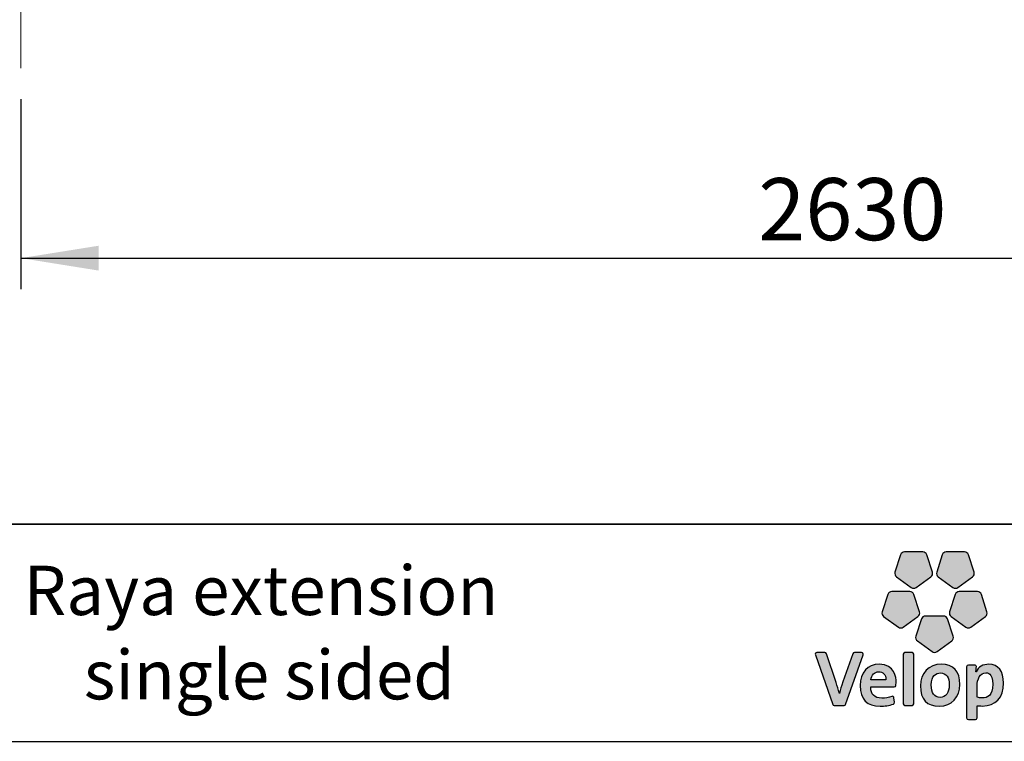
# Model space of a CAD drawing. Units: millimetres. Extents: x 31 to 10132, y 37 to 8718.
# Drawn here: x 3601 to 5186, y 37 to 1199 of the extents above; entities that cross this region are included whole.
import ezdxf

# ---------------------------------------------------------------- set-up
doc = ezdxf.new("R2010")
doc.units = ezdxf.units.MM
doc.header["$LTSCALE"] = 50
doc.linetypes.add('SLD-Center', pattern=[20.32, 15.24, -1.27, 2.54, -1.27])
doc.linetypes.add('SLD-Solid', pattern=[0])
doc.layers.add('-FORMAT-', color=7, linetype='SLD-Solid')
doc.layers.add('-TEXT_FORMAT-', color=7, linetype='SLD-Solid')
doc.styles.add('SLDTEXTSTYLE0', font='TXT', dxfattribs={"width": 0.638186})
doc.styles.add('SLDTEXTSTYLE1', font='TXT', dxfattribs={"width": 0.605})
doc.styles.add('SLDTEXTSTYLE2', font='TXT', dxfattribs={"width": 0.7})
doc.dimstyles.new('SLDDIMSTYLE0', dxfattribs={"dimtxt": 100, "dimasz": 125, "dimexe": 0, "dimexo": 0.0625, "dimgap": 25, "dimtad": 1, "dimdec": 0, "dimrnd": 1e-09, "dimzin": 12, "dimdsep": 46, "dimtxsty": 'SLDTEXTSTYLE2', "dimsah": 1, "dimcen": 0.09, "dimadec": 0, "dimazin": 3, "dimtfac": 1, "dimtdec": 0, "dimtofl": 0, "dimtmove": 0, "dimatfit": 3, "dimfxl": 0, "dimfrac": 2, "dimtolj": 1, "dimtzin": 12, "dimarcsym": 0})

# ---------------------------------------------------------------- blocks, each defined once
blk = doc.blocks.new('_D_1')
at = {"layer": '-FORMAT-'}
for p, q in [((6233.1, 1127.6), (6233.1, 764.8)), ((3603.1, 1070.9), (3603.1, 764.8)), ((3603.1, 814.8), (6233.1, 814.8))]:
    blk.add_line(p, q, dxfattribs=at)
for points in [[(3603.1, 814.8), (3728.1, 794.8), (3728.1, 834.8)], [(6233.1, 814.8), (6108.1, 834.8), (6108.1, 794.8)]]:
    blk.add_solid(points, dxfattribs=at)
at = {"layer": '-FORMAT-', "insert": (4790, 943.7), "char_height": 100, "attachment_point": 1, "style": 'SLDTEXTSTYLE2'}
blk.add_mtext('2630', dxfattribs=at)

msp = doc.modelspace()

# ---------------------------------------------------------------- hatches: boundary and pattern name
at = {"layer": '-FORMAT-'}
h = msp.add_hatch(color=256, dxfattribs=at)
edge = h.paths.add_edge_path(flags=0)
edge.add_line((5019.2, 337), (5010.1, 309.1))
edge.add_spline(control_points=[(5010.1, 309.1), (5009.3, 306.4), (5010.2, 303.3), (5012.6, 301.6)], knot_values=[9, 9, 9, 9, 10, 10, 10, 10], weights=[1, 1, 1, 1], degree=3, periodic=0)
edge.add_line((5012.6, 301.6), (5036.3, 284.4))
edge.add_spline(control_points=[(5036.3, 284.4), (5038.7, 282.7), (5041.8, 282.7), (5044.2, 284.4)], knot_values=[1, 1, 1, 1, 2, 2, 2, 2], weights=[1, 1, 1, 1], degree=3, periodic=0)
edge.add_line((5044.2, 284.4), (5067.9, 301.6))
edge.add_spline(control_points=[(5067.9, 301.6), (5070.2, 303.3), (5071.2, 306.4), (5070.3, 309.1)], knot_values=[3, 3, 3, 3, 4, 4, 4, 4], weights=[1, 1, 1, 1], degree=3, periodic=0)
edge.add_line((5070.3, 309.1), (5061.3, 337))
edge.add_spline(control_points=[(5061.3, 337), (5060.4, 339.8), (5057.8, 341.6), (5054.9, 341.6)], knot_values=[5, 5, 5, 5, 6, 6, 6, 6], weights=[1, 1, 1, 1], degree=3, periodic=0)
edge.add_line((5054.9, 341.6), (5025.6, 341.6))
edge.add_spline(control_points=[(5025.6, 341.6), (5022.7, 341.6), (5020.1, 339.8), (5019.2, 337)], knot_values=[7, 7, 7, 7, 8, 8, 8, 8], weights=[1, 1, 1, 1], degree=3, periodic=0)
h = msp.add_hatch(color=256, dxfattribs=at)
edge = h.paths.add_edge_path(flags=0)
edge.add_line((5086.3, 337), (5077.3, 309.1))
edge.add_spline(control_points=[(5077.3, 309.1), (5076.4, 306.4), (5077.4, 303.3), (5079.7, 301.6)], knot_values=[9, 9, 9, 9, 10, 10, 10, 10], weights=[1, 1, 1, 1], degree=3, periodic=0)
edge.add_line((5079.7, 301.6), (5103.4, 284.4))
edge.add_spline(control_points=[(5103.4, 284.4), (5105.8, 282.7), (5109, 282.7), (5111.3, 284.4)], knot_values=[1, 1, 1, 1, 2, 2, 2, 2], weights=[1, 1, 1, 1], degree=3, periodic=0)
edge.add_line((5111.3, 284.4), (5135, 301.6))
edge.add_spline(control_points=[(5135, 301.6), (5137.4, 303.3), (5138.4, 306.4), (5137.5, 309.1)], knot_values=[3, 3, 3, 3, 4, 4, 4, 4], weights=[1, 1, 1, 1], degree=3, periodic=0)
edge.add_line((5137.5, 309.1), (5128.4, 337))
edge.add_spline(control_points=[(5128.4, 337), (5127.5, 339.8), (5124.9, 341.6), (5122, 341.6)], knot_values=[5, 5, 5, 5, 6, 6, 6, 6], weights=[1, 1, 1, 1], degree=3, periodic=0)
edge.add_line((5122, 341.6), (5092.7, 341.6))
edge.add_spline(control_points=[(5092.7, 341.6), (5089.8, 341.6), (5087.2, 339.8), (5086.3, 337)], knot_values=[7, 7, 7, 7, 8, 8, 8, 8], weights=[1, 1, 1, 1], degree=3, periodic=0)
h = msp.add_hatch(color=256, dxfattribs=at)
edge = h.paths.add_edge_path(flags=0)
edge.add_line((5023.4, 220.5), (5047.1, 237.8))
edge.add_spline(control_points=[(5047.1, 237.8), (5049.5, 239.5), (5050.5, 242.5), (5049.6, 245.3)], knot_values=[9, 9, 9, 9, 10, 10, 10, 10], weights=[1, 1, 1, 1], degree=3, periodic=0)
edge.add_line((5049.6, 245.3), (5040.5, 273.1))
edge.add_spline(control_points=[(5040.5, 273.1), (5039.6, 275.9), (5037, 277.8), (5034.1, 277.8)], knot_values=[1, 1, 1, 1, 2, 2, 2, 2], weights=[1, 1, 1, 1], degree=3, periodic=0)
edge.add_line((5034.1, 277.8), (5004.8, 277.8))
edge.add_spline(control_points=[(5004.8, 277.8), (5001.9, 277.8), (4999.4, 275.9), (4998.5, 273.1)], knot_values=[3, 3, 3, 3, 4, 4, 4, 4], weights=[1, 1, 1, 1], degree=3, periodic=0)
edge.add_line((4998.5, 273.1), (4989.4, 245.3))
edge.add_spline(control_points=[(4989.4, 245.3), (4988.5, 242.5), (4989.5, 239.5), (4991.8, 237.8)], knot_values=[5, 5, 5, 5, 6, 6, 6, 6], weights=[1, 1, 1, 1], degree=3, periodic=0)
edge.add_line((4991.8, 237.8), (5015.5, 220.5))
edge.add_spline(control_points=[(5015.5, 220.5), (5017.9, 218.8), (5021.1, 218.8), (5023.4, 220.5)], knot_values=[7, 7, 7, 7, 8, 8, 8, 8], weights=[1, 1, 1, 1], degree=3, periodic=0)
h = msp.add_hatch(color=256, dxfattribs=at)
edge = h.paths.add_edge_path(flags=0)
edge.add_line((5132.1, 220.5), (5155.8, 237.8))
edge.add_spline(control_points=[(5155.8, 237.8), (5158.1, 239.5), (5159.1, 242.5), (5158.2, 245.3)], knot_values=[9, 9, 9, 9, 10, 10, 10, 10], weights=[1, 1, 1, 1], degree=3, periodic=0)
edge.add_line((5158.2, 245.3), (5149.2, 273.1))
edge.add_spline(control_points=[(5149.2, 273.1), (5148.3, 275.9), (5145.7, 277.8), (5142.8, 277.8)], knot_values=[1, 1, 1, 1, 2, 2, 2, 2], weights=[1, 1, 1, 1], degree=3, periodic=0)
edge.add_line((5142.8, 277.8), (5113.5, 277.8))
edge.add_spline(control_points=[(5113.5, 277.8), (5110.6, 277.8), (5108, 275.9), (5107.1, 273.1)], knot_values=[3, 3, 3, 3, 4, 4, 4, 4], weights=[1, 1, 1, 1], degree=3, periodic=0)
edge.add_line((5107.1, 273.1), (5098, 245.3))
edge.add_spline(control_points=[(5098, 245.3), (5097.1, 242.5), (5098.1, 239.5), (5100.5, 237.8)], knot_values=[5, 5, 5, 5, 6, 6, 6, 6], weights=[1, 1, 1, 1], degree=3, periodic=0)
edge.add_line((5100.5, 237.8), (5124.2, 220.5))
edge.add_spline(control_points=[(5124.2, 220.5), (5126.5, 218.8), (5129.7, 218.8), (5132.1, 220.5)], knot_values=[7, 7, 7, 7, 8, 8, 8, 8], weights=[1, 1, 1, 1], degree=3, periodic=0)
h = msp.add_hatch(color=256, dxfattribs=at)
edge = h.paths.add_edge_path(flags=0)
edge.add_line((5077.8, 181.1), (5101.4, 198.3))
edge.add_spline(control_points=[(5101.4, 198.3), (5103.8, 200), (5104.8, 203), (5103.9, 205.8)], knot_values=[8, 8, 8, 8, 9, 9, 9, 9], weights=[1, 1, 1, 1], degree=3, periodic=0)
edge.add_line((5103.9, 205.8), (5094.8, 233.7))
edge.add_spline(control_points=[(5094.8, 233.7), (5093.9, 236.4), (5091.4, 238.3), (5088.4, 238.3)], knot_values=[0, 0, 0, 0, 1, 1, 1, 1], weights=[1, 1, 1, 1], degree=3, periodic=0)
edge.add_line((5088.4, 238.3), (5059.1, 238.3))
edge.add_spline(control_points=[(5059.1, 238.3), (5056.2, 238.3), (5053.7, 236.4), (5052.8, 233.7)], knot_values=[2, 2, 2, 2, 3, 3, 3, 3], weights=[1, 1, 1, 1], degree=3, periodic=0)
edge.add_line((5052.8, 233.7), (5043.7, 205.8))
edge.add_spline(control_points=[(5043.7, 205.8), (5042.8, 203), (5043.8, 200), (5046.2, 198.3)], knot_values=[4, 4, 4, 4, 5, 5, 5, 5], weights=[1, 1, 1, 1], degree=3, periodic=0)
edge.add_line((5046.2, 198.3), (5069.9, 181.1))
edge.add_spline(control_points=[(5069.9, 181.1), (5072.2, 179.4), (5075.4, 179.4), (5077.8, 181.1)], knot_values=[6, 6, 6, 6, 7, 7, 7, 7], weights=[1, 1, 1, 1], degree=3, periodic=0)
h = msp.add_hatch(color=256, dxfattribs=at)
edge = h.paths.add_edge_path(flags=0)
edge.add_line((4930.7, 96.2), (4959, 175.9))
edge.add_spline(control_points=[(4959, 175.9), (4959.2, 176.7), (4959.1, 177.7), (4958.6, 178.4)], knot_values=[17, 17, 17, 17, 18, 18, 18, 18], weights=[1, 1, 1, 1], degree=3, periodic=0)
edge.add_spline(control_points=[(4958.6, 178.4), (4958.1, 179.1), (4957.3, 179.5), (4956.4, 179.5)], knot_values=[0, 0, 0, 0, 1, 1, 1, 1], weights=[1, 1, 1, 1], degree=3, periodic=0)
edge.add_line((4956.4, 179.5), (4944.7, 179.5))
edge.add_spline(control_points=[(4944.7, 179.5), (4943.6, 179.5), (4942.5, 178.8), (4942.2, 177.7)], knot_values=[2, 2, 2, 2, 3, 3, 3, 3], weights=[1, 1, 1, 1], degree=3, periodic=0)
edge.add_line((4942.2, 177.7), (4926.1, 132.2))
edge.add_spline(control_points=[(4926.1, 132.2), (4923.8, 125.1), (4922.3, 120.1), (4920.9, 113.8)], knot_values=[4, 4, 4, 4, 5, 5, 5, 5], weights=[1, 1, 1, 1], degree=3, periodic=0)
edge.add_spline(control_points=[(4920.9, 113.8), (4920.7, 113.8), (4920.6, 113.9), (4920.6, 113.9)], knot_values=[5, 5, 5, 5, 6, 6, 6, 6], weights=[1, 1, 1, 1], degree=3, periodic=0)
edge.add_spline(control_points=[(4920.6, 113.9), (4919.1, 120.2), (4917.1, 126.1), (4915.4, 131.1)], knot_values=[6, 6, 6, 6, 7, 7, 7, 7], weights=[1, 1, 1, 1], degree=3, periodic=0)
edge.add_line((4915.4, 131.1), (4899.9, 177.7))
edge.add_spline(control_points=[(4899.9, 177.7), (4899.6, 178.8), (4898.6, 179.5), (4897.4, 179.5)], knot_values=[8, 8, 8, 8, 9, 9, 9, 9], weights=[1, 1, 1, 1], degree=3, periodic=0)
edge.add_line((4897.4, 179.5), (4884.5, 179.5))
edge.add_spline(control_points=[(4884.5, 179.5), (4883.6, 179.5), (4882.8, 179.1), (4882.3, 178.4)], knot_values=[10, 10, 10, 10, 11, 11, 11, 11], weights=[1, 1, 1, 1], degree=3, periodic=0)
edge.add_spline(control_points=[(4882.3, 178.4), (4881.8, 177.7), (4881.7, 176.8), (4882, 175.9)], knot_values=[11, 11, 11, 11, 12, 12, 12, 12], weights=[1, 1, 1, 1], degree=3, periodic=0)
edge.add_line((4882, 175.9), (4909.8, 96.2))
edge.add_spline(control_points=[(4909.8, 96.2), (4910.2, 95.2), (4911.2, 94.4), (4912.3, 94.4)], knot_values=[13, 13, 13, 13, 14, 14, 14, 14], weights=[1, 1, 1, 1], degree=3, periodic=0)
edge.add_line((4912.3, 94.4), (4928.2, 94.4))
edge.add_spline(control_points=[(4928.2, 94.4), (4929.3, 94.4), (4930.3, 95.2), (4930.7, 96.2)], knot_values=[15, 15, 15, 15, 16, 16, 16, 16], weights=[1, 1, 1, 1], degree=3, periodic=0)
h = msp.add_hatch(color=256, dxfattribs=at)
edge = h.paths.add_edge_path(flags=0)
edge.add_line((5040.3, 97.1), (5040.3, 176.8))
edge.add_spline(control_points=[(5040.3, 176.8), (5040.3, 178.3), (5039.1, 179.5), (5037.6, 179.5)], knot_values=[7, 7, 7, 7, 8, 8, 8, 8], weights=[1, 1, 1, 1], degree=3, periodic=0)
edge.add_line((5037.6, 179.5), (5026.2, 179.5))
edge.add_spline(control_points=[(5026.2, 179.5), (5024.7, 179.5), (5023.5, 178.3), (5023.5, 176.8)], knot_values=[1, 1, 1, 1, 2, 2, 2, 2], weights=[1, 1, 1, 1], degree=3, periodic=0)
edge.add_line((5023.5, 176.8), (5023.5, 97.1))
edge.add_spline(control_points=[(5023.5, 97.1), (5023.5, 95.7), (5024.7, 94.4), (5026.2, 94.4)], knot_values=[3, 3, 3, 3, 4, 4, 4, 4], weights=[1, 1, 1, 1], degree=3, periodic=0)
edge.add_line((5026.2, 94.4), (5037.6, 94.4))
edge.add_spline(control_points=[(5037.6, 94.4), (5039.1, 94.4), (5040.3, 95.7), (5040.3, 97.1)], knot_values=[5, 5, 5, 5, 6, 6, 6, 6], weights=[1, 1, 1, 1], degree=3, periodic=0)
h = msp.add_hatch(color=256, dxfattribs=at)
edge = h.paths.add_edge_path(flags=0)
edge.add_line((5011.6, 126.8), (5012, 131.7))
edge.add_spline(control_points=[(5012, 131.7), (5012, 138.7), (5010, 160.9), (4984.6, 160.9)], knot_values=[14, 14, 14, 14, 15, 15, 15, 15], weights=[1, 1, 1, 1], degree=3, periodic=0)
edge.add_spline(control_points=[(4984.6, 160.9), (4966.1, 160.9), (4954.1, 147.4), (4954.1, 126.4)], knot_values=[0, 0, 0, 0, 1, 1, 1, 1], weights=[1, 1, 1, 1], degree=3, periodic=0)
edge.add_spline(control_points=[(4954.1, 126.4), (4954.1, 104.3), (4965, 93.1), (4986.3, 93.1)], knot_values=[1, 1, 1, 1, 2, 2, 2, 2], weights=[1, 1, 1, 1], degree=3, periodic=0)
edge.add_spline(control_points=[(4986.3, 93.1), (4993.7, 93.1), (5001, 94.4), (5007.6, 96.6)], knot_values=[2, 2, 2, 2, 3, 3, 3, 3], weights=[1, 1, 1, 1], degree=3, periodic=0)
edge.add_spline(control_points=[(5007.6, 96.6), (5008.8, 97), (5009.5, 98.3), (5009.4, 99.5)], knot_values=[3, 3, 3, 3, 4, 4, 4, 4], weights=[1, 1, 1, 1], degree=3, periodic=0)
edge.add_line((5009.4, 99.5), (5008.5, 106.9))
edge.add_spline(control_points=[(5008.5, 106.9), (5008.4, 107.7), (5007.9, 108.4), (5007.2, 108.8)], knot_values=[5, 5, 5, 5, 6, 6, 6, 6], weights=[1, 1, 1, 1], degree=3, periodic=0)
edge.add_spline(control_points=[(5007.2, 108.8), (5006.5, 109.2), (5005.7, 109.3), (5004.9, 109)], knot_values=[6, 6, 6, 6, 7, 7, 7, 7], weights=[1, 1, 1, 1], degree=3, periodic=0)
edge.add_spline(control_points=[(5004.9, 109), (4999.9, 107.2), (4994.3, 106.2), (4989.1, 106.2)], knot_values=[7, 7, 7, 7, 8, 8, 8, 8], weights=[1, 1, 1, 1], degree=3, periodic=0)
edge.add_spline(control_points=[(4989.1, 106.2), (4983, 106.2), (4978.5, 107.7), (4975.5, 110.7)], knot_values=[8, 8, 8, 8, 9, 9, 9, 9], weights=[1, 1, 1, 1], degree=3, periodic=0)
edge.add_spline(control_points=[(4975.5, 110.7), (4972.6, 113.7), (4971.1, 118.1), (4971.1, 123.9)], knot_values=[9, 9, 9, 9, 10, 10, 10, 10], weights=[1, 1, 1, 1], degree=3, periodic=0)
edge.add_line((4971.1, 123.9), (4971.1, 124.3))
edge.add_line((4971.1, 124.3), (5009, 124.3))
edge.add_spline(control_points=[(5009, 124.3), (5010.4, 124.3), (5011.5, 125.4), (5011.6, 126.8)], knot_values=[12, 12, 12, 12, 13, 13, 13, 13], weights=[1, 1, 1, 1], degree=3, periodic=0)
edge = h.paths.add_edge_path(flags=0)
edge.add_spline(control_points=[(4992.2, 145.5), (4994.3, 143.4), (4995.4, 140.2), (4995.4, 136.3)], knot_values=[4, 4, 4, 4, 5, 5, 5, 5], weights=[1, 1, 1, 1], degree=3, periodic=0)
edge.add_spline(control_points=[(4995.4, 136.3), (4995.4, 136.1), (4995.4, 135.9), (4995.4, 135.7)], knot_values=[5, 5, 5, 5, 6, 6, 6, 6], weights=[1, 1, 1, 1], degree=3, periodic=0)
edge.add_line((4995.4, 135.7), (4971.4, 135.7))
edge.add_line((4971.4, 135.7), (4971.4, 135.7))
edge.add_spline(control_points=[(4971.4, 135.7), (4972.4, 143.7), (4977.2, 148.6), (4984.1, 148.6)], knot_values=[2, 2, 2, 2, 3, 3, 3, 3], weights=[1, 1, 1, 1], degree=3, periodic=0)
edge.add_spline(control_points=[(4984.1, 148.6), (4987.4, 148.6), (4990.2, 147.6), (4992.2, 145.5)], knot_values=[3, 3, 3, 3, 4, 4, 4, 4], weights=[1, 1, 1, 1], degree=3, periodic=0)
h = msp.add_hatch(color=256, dxfattribs=at)
edge = h.paths.add_edge_path(flags=0)
edge.add_spline(control_points=[(5081.5, 93.1), (5101.1, 93.1), (5114.7, 107.6), (5114.7, 128.2), (5114.7, 149.2), (5103.9, 160.8), (5084.4, 160.8)], knot_values=[2, 2, 2, 2, 3, 3, 3, 4, 4, 4, 4], weights=[1, 1, 1, 1, 1, 1, 1], degree=3, periodic=0)
edge.add_spline(control_points=[(5084.4, 160.8), (5064.8, 160.8), (5051.1, 146.4), (5051.1, 125.9), (5051.1, 104.1), (5061.3, 93.1), (5081.5, 93.1)], knot_values=[0, 0, 0, 0, 1, 1, 1, 2, 2, 2, 2], weights=[1, 1, 1, 1, 1, 1, 1], degree=3, periodic=0)
edge = h.paths.add_edge_path(flags=0)
edge.add_spline(control_points=[(5083.2, 146.7), (5092.7, 146.7), (5097.5, 140.1), (5097.5, 127.3), (5097.5, 115), (5091.9, 107.4), (5082.9, 107.4)], knot_values=[2, 2, 2, 2, 3, 3, 3, 4, 4, 4, 4], weights=[1, 1, 1, 1, 1, 1, 1], degree=3, periodic=0)
edge.add_spline(control_points=[(5082.9, 107.4), (5073.3, 107.4), (5068.4, 114.2), (5068.4, 127.6), (5068.4, 141.7), (5076.4, 146.7), (5083.2, 146.7)], knot_values=[0, 0, 0, 0, 1, 1, 1, 2, 2, 2, 2], weights=[1, 1, 1, 1, 1, 1, 1], degree=3, periodic=0)
h = msp.add_hatch(color=256, dxfattribs=at)
edge = h.paths.add_edge_path(flags=0)
edge.add_spline(control_points=[(5150.6, 93.5), (5172.4, 93.5), (5184.9, 107), (5184.9, 130.4)], knot_values=[14, 14, 14, 14, 15, 15, 15, 15], weights=[1, 1, 1, 1], degree=3, periodic=0)
edge.add_spline(control_points=[(5184.9, 130.4), (5184.9, 149.7), (5176.2, 160.8), (5161.1, 160.8)], knot_values=[15, 15, 15, 15, 16, 16, 16, 16], weights=[1, 1, 1, 1], degree=3, periodic=0)
edge.add_spline(control_points=[(5161.1, 160.8), (5151.8, 160.8), (5144.5, 156.5), (5140.7, 148.7)], knot_values=[0, 0, 0, 0, 1, 1, 1, 1], weights=[1, 1, 1, 1], degree=3, periodic=0)
edge.add_spline(control_points=[(5140.7, 148.7), (5140.5, 148.7), (5140.4, 148.7), (5140.4, 148.7)], knot_values=[1, 1, 1, 1, 2, 2, 2, 2], weights=[1, 1, 1, 1], degree=3, periodic=0)
edge.add_spline(control_points=[(5140.4, 148.7), (5140.4, 148.7), (5140.4, 148.7), (5140.4, 148.8), (5141.1, 156.7)], knot_values=[2.000034, 2.000034, 2.000034, 2.000657, 2.000657, 3, 3, 3], weights=[1, 1, 1, 1, 1], degree=2, periodic=0)
edge.add_line((5141.1, 156.7), (5141.1, 156.9))
edge.add_spline(control_points=[(5141.1, 156.9), (5141.1, 157.6), (5140.8, 158.2), (5140.3, 158.7)], knot_values=[4, 4, 4, 4, 5, 5, 5, 5], weights=[1, 1, 1, 1], degree=3, periodic=0)
edge.add_spline(control_points=[(5140.3, 158.7), (5139.8, 159.2), (5139.1, 159.5), (5138.4, 159.5)], knot_values=[5, 5, 5, 5, 6, 6, 6, 6], weights=[1, 1, 1, 1], degree=3, periodic=0)
edge.add_line((5138.4, 159.5), (5128.2, 159.5))
edge.add_spline(control_points=[(5128.2, 159.5), (5126.7, 159.5), (5125.5, 158.3), (5125.5, 156.8)], knot_values=[7, 7, 7, 7, 8, 8, 8, 8], weights=[1, 1, 1, 1], degree=3, periodic=0)
edge.add_line((5125.5, 156.8), (5125.5, 74.2))
edge.add_spline(control_points=[(5125.5, 74.2), (5125.5, 72.8), (5126.7, 71.6), (5128.2, 71.6)], knot_values=[9, 9, 9, 9, 10, 10, 10, 10], weights=[1, 1, 1, 1], degree=3, periodic=0)
edge.add_line((5128.2, 71.6), (5139.6, 71.6))
edge.add_spline(control_points=[(5139.6, 71.6), (5141.1, 71.6), (5142.3, 72.8), (5142.3, 74.2)], knot_values=[11, 11, 11, 11, 12, 12, 12, 12], weights=[1, 1, 1, 1], degree=3, periodic=0)
edge.add_line((5142.3, 74.2), (5142.3, 94))
edge.add_spline(control_points=[(5142.3, 94), (5144.9, 93.7), (5147.3, 93.5), (5150.6, 93.5)], knot_values=[13, 13, 13, 13, 14, 14, 14, 14], weights=[1, 1, 1, 1], degree=3, periodic=0)
edge = h.paths.add_edge_path(flags=0)
edge.add_spline(control_points=[(5156.3, 147.1), (5159, 147.1), (5167.4, 147.1), (5167.4, 128.6)], knot_values=[3, 3, 3, 3, 4, 4, 4, 4], weights=[1, 1, 1, 1], degree=3, periodic=0)
edge.add_spline(control_points=[(5167.4, 128.6), (5167.4, 110.3), (5158.5, 106.5), (5151, 106.5)], knot_values=[4, 4, 4, 4, 5, 5, 5, 5], weights=[1, 1, 1, 1], degree=3, periodic=0)
edge.add_spline(control_points=[(5151, 106.5), (5147.7, 106.5), (5144.9, 106.9), (5142.3, 107.7)], knot_values=[0, 0, 0, 0, 1, 1, 1, 1], weights=[1, 1, 1, 1], degree=3, periodic=0)
edge.add_line((5142.3, 107.7), (5142.3, 125.7))
edge.add_spline(control_points=[(5142.3, 125.7), (5142.3, 136.3), (5147.1, 147.1), (5156.3, 147.1)], knot_values=[2, 2, 2, 2, 3, 3, 3, 3], weights=[1, 1, 1, 1], degree=3, periodic=0)

# ---------------------------------------------------------------- linework, layer by layer
at = {"layer": '-FORMAT-', "linetype": 'SLD-Center', "lineweight": 18}
msp.add_line((3603.1, 1120.9), (3603.1, 1295.3), dxfattribs=at)
at = {"layer": '-FORMAT-', "lineweight": 35}
msp.add_line((9981.7, 386.6), (180.9, 386.6), dxfattribs=at)
at = {"layer": '-FORMAT-', "linetype": 'SLD-Solid'}
for p, q in [((5019.2, 337), (5010.1, 309.1)), ((5054.9, 341.6), (5025.6, 341.6)), ((5070.3, 309.1), (5061.3, 337)), ((5086.3, 337), (5077.3, 309.1)), ((5122, 341.6), (5092.7, 341.6)), ((5137.5, 309.1), (5128.4, 337)), ((5012.6, 301.6), (5036.3, 284.4)), ((5044.2, 284.4), (5067.9, 301.6)), ((5079.7, 301.6), (5103.4, 284.4)), ((5111.3, 284.4), (5135, 301.6)), ((4998.5, 273.1), (4989.4, 245.3)), ((5034.1, 277.8), (5004.8, 277.8)), ((5049.6, 245.3), (5040.5, 273.1)), ((5107.1, 273.1), (5098, 245.3)), ((5142.8, 277.8), (5113.5, 277.8)), ((5158.2, 245.3), (5149.2, 273.1)), ((4991.8, 237.8), (5015.5, 220.5)), ((5023.4, 220.5), (5047.1, 237.8)), ((5088.4, 238.3), (5059.1, 238.3)), ((5100.5, 237.8), (5124.2, 220.5)), ((5132.1, 220.5), (5155.8, 237.8)), ((5052.8, 233.7), (5043.7, 205.8)), ((5103.9, 205.8), (5094.8, 233.7)), ((5046.2, 198.3), (5069.9, 181.1)), ((5077.8, 181.1), (5101.4, 198.3)), ((4882, 175.9), (4909.8, 96.2)), ((4897.4, 179.5), (4884.5, 179.5)), ((4915.4, 131.1), (4899.9, 177.7)), ((4942.2, 177.7), (4926.1, 132.2)), ((4930.7, 96.2), (4959, 175.9)), ((4956.4, 179.5), (4944.7, 179.5)), ((5023.5, 176.8), (5023.5, 97.1)), ((5037.6, 179.5), (5026.2, 179.5)), ((5040.3, 97.1), (5040.3, 176.8)), ((5138.4, 159.5), (5128.2, 159.5)), ((5125.5, 156.8), (5125.5, 74.2)), ((5011.6, 126.8), (5012, 131.7)), ((4971.1, 123.9), (4971.1, 124.3)), ((4971.1, 124.3), (5009, 124.3)), ((5142.3, 107.7), (5142.3, 125.7)), ((5009.4, 99.5), (5008.5, 106.9)), ((4912.3, 94.4), (4928.2, 94.4)), ((5026.2, 94.4), (5037.6, 94.4)), ((5142.3, 74.2), (5142.3, 94)), ((5128.2, 71.6), (5139.6, 71.6))]:
    msp.add_line(p, q, dxfattribs=at)
at = {"layer": '-FORMAT-'}
msp.add_line((30.9, 36.6), (10131.7, 36.6), dxfattribs=at)
at = {"layer": '-FORMAT-', "linetype": 'SLD-Solid'}
for points, degree in [([(5025.6, 341.6), (5022.7, 341.6), (5020.1, 339.8), (5019.2, 337)], 3), ([(5061.3, 337), (5060.4, 339.8), (5057.8, 341.6), (5054.9, 341.6)], 3), ([(5092.7, 341.6), (5089.8, 341.6), (5087.2, 339.8), (5086.3, 337)], 3), ([(5128.4, 337), (5127.5, 339.8), (5124.9, 341.6), (5122, 341.6)], 3), ([(5010.1, 309.1), (5009.3, 306.4), (5010.2, 303.3), (5012.6, 301.6)], 3), ([(5067.9, 301.6), (5070.2, 303.3), (5071.2, 306.4), (5070.3, 309.1)], 3), ([(5077.3, 309.1), (5076.4, 306.4), (5077.4, 303.3), (5079.7, 301.6)], 3), ([(5135, 301.6), (5137.4, 303.3), (5138.4, 306.4), (5137.5, 309.1)], 3), ([(5004.8, 277.8), (5001.9, 277.8), (4999.4, 275.9), (4998.5, 273.1)], 3), ([(5040.5, 273.1), (5039.6, 275.9), (5037, 277.8), (5034.1, 277.8)], 3), ([(5036.3, 284.4), (5038.7, 282.7), (5041.8, 282.7), (5044.2, 284.4)], 3), ([(5103.4, 284.4), (5105.8, 282.7), (5109, 282.7), (5111.3, 284.4)], 3), ([(5113.5, 277.8), (5110.6, 277.8), (5108, 275.9), (5107.1, 273.1)], 3), ([(5149.2, 273.1), (5148.3, 275.9), (5145.7, 277.8), (5142.8, 277.8)], 3), ([(4989.4, 245.3), (4988.5, 242.5), (4989.5, 239.5), (4991.8, 237.8)], 3), ([(5047.1, 237.8), (5049.5, 239.5), (5050.5, 242.5), (5049.6, 245.3)], 3), ([(5059.1, 238.3), (5056.2, 238.3), (5053.7, 236.4), (5052.8, 233.7)], 3), ([(5094.8, 233.7), (5093.9, 236.4), (5091.4, 238.3), (5088.4, 238.3)], 3), ([(5098, 245.3), (5097.1, 242.5), (5098.1, 239.5), (5100.5, 237.8)], 3), ([(5155.8, 237.8), (5158.1, 239.5), (5159.1, 242.5), (5158.2, 245.3)], 3), ([(5015.5, 220.5), (5017.9, 218.8), (5021.1, 218.8), (5023.4, 220.5)], 3), ([(5124.2, 220.5), (5126.5, 218.8), (5129.7, 218.8), (5132.1, 220.5)], 3), ([(5043.7, 205.8), (5042.8, 203), (5043.8, 200), (5046.2, 198.3)], 3), ([(5101.4, 198.3), (5103.8, 200), (5104.8, 203), (5103.9, 205.8)], 3), ([(4882.3, 178.4), (4881.8, 177.7), (4881.7, 176.8), (4882, 175.9)], 3), ([(4884.5, 179.5), (4883.6, 179.5), (4882.8, 179.1), (4882.3, 178.4)], 3), ([(4899.9, 177.7), (4899.6, 178.8), (4898.6, 179.5), (4897.4, 179.5)], 3), ([(4944.7, 179.5), (4943.6, 179.5), (4942.5, 178.8), (4942.2, 177.7)], 3), ([(4958.6, 178.4), (4958.1, 179.1), (4957.3, 179.5), (4956.4, 179.5)], 3), ([(4959, 175.9), (4959.2, 176.7), (4959.1, 177.7), (4958.6, 178.4)], 3), ([(5026.2, 179.5), (5024.7, 179.5), (5023.5, 178.3), (5023.5, 176.8)], 3), ([(5040.3, 176.8), (5040.3, 178.3), (5039.1, 179.5), (5037.6, 179.5)], 3), ([(5069.9, 181.1), (5072.2, 179.4), (5075.4, 179.4), (5077.8, 181.1)], 3), ([(4984.6, 160.9), (4966.1, 160.9), (4954.1, 147.4), (4954.1, 126.4)], 3), ([(5012, 131.7), (5012, 138.7), (5010, 160.9), (4984.6, 160.9)], 3), ([(5128.2, 159.5), (5126.7, 159.5), (5125.5, 158.3), (5125.5, 156.8)], 3), ([(5140.3, 158.7), (5139.8, 159.2), (5139.1, 159.5), (5138.4, 159.5)], 3), ([(5141.1, 156.9), (5141.1, 157.6), (5140.8, 158.2), (5140.3, 158.7)], 3), ([(5161.1, 160.8), (5151.8, 160.8), (5144.5, 156.5), (5140.7, 148.7)], 3), ([(5184.9, 130.4), (5184.9, 149.7), (5176.2, 160.8), (5161.1, 160.8)], 3), ([(4971.4, 135.7), (4972.4, 143.7), (4977.2, 148.6), (4984.1, 148.6)], 3), ([(4984.1, 148.6), (4987.4, 148.6), (4990.2, 147.6), (4992.2, 145.5)], 3), ([(4992.2, 145.5), (4994.3, 143.4), (4995.4, 140.2), (4995.4, 136.3)], 3), ([(5140.4, 148.7), (5140.4, 148.8), (5141.1, 156.7)], 2), ([(5140.7, 148.7), (5140.5, 148.7), (5140.4, 148.7), (5140.4, 148.7)], 3), ([(5141.1, 156.7), (5141.1, 156.8), (5141.1, 156.9), (5141.1, 156.9)], 3), ([(5142.3, 125.7), (5142.3, 136.3), (5147.1, 147.1), (5156.3, 147.1)], 3), ([(5156.3, 147.1), (5159, 147.1), (5167.4, 147.1), (5167.4, 128.6)], 3), ([(4920.6, 113.9), (4919.1, 120.2), (4917.1, 126.1), (4915.4, 131.1)], 3), ([(4926.1, 132.2), (4923.8, 125.1), (4922.3, 120.1), (4920.9, 113.8)], 3), ([(4995.4, 135.7), (4971.4, 135.7), (4971.4, 135.7)], 2), ([(4971.4, 135.7), (4971.4, 135.7), (4971.4, 135.7), (4971.4, 135.7)], 3), ([(4995.4, 136.3), (4995.4, 136.1), (4995.4, 135.9), (4995.4, 135.7)], 3), ([(5150.6, 93.5), (5172.4, 93.5), (5184.9, 107), (5184.9, 130.4)], 3), ([(5167.4, 128.6), (5167.4, 110.3), (5158.5, 106.5), (5151, 106.5)], 3), ([(4920.9, 113.8), (4920.7, 113.8), (4920.6, 113.9), (4920.6, 113.9)], 3), ([(4954.1, 126.4), (4954.1, 104.3), (4965, 93.1), (4986.3, 93.1)], 3), ([(4975.5, 110.7), (4972.6, 113.7), (4971.1, 118.1), (4971.1, 123.9)], 3), ([(5009, 124.3), (5010.4, 124.3), (5011.5, 125.4), (5011.6, 126.8)], 3), ([(4909.8, 96.2), (4910.2, 95.2), (4911.2, 94.4), (4912.3, 94.4)], 3), ([(4928.2, 94.4), (4929.3, 94.4), (4930.3, 95.2), (4930.7, 96.2)], 3), ([(4989.1, 106.2), (4983, 106.2), (4978.5, 107.7), (4975.5, 110.7)], 3), ([(4986.3, 93.1), (4993.7, 93.1), (5001, 94.4), (5007.6, 96.6)], 3), ([(5004.9, 109), (4999.9, 107.2), (4994.3, 106.2), (4989.1, 106.2)], 3), ([(5007.2, 108.8), (5006.5, 109.2), (5005.7, 109.3), (5004.9, 109)], 3), ([(5008.5, 106.9), (5008.4, 107.7), (5007.9, 108.4), (5007.2, 108.8)], 3), ([(5007.6, 96.6), (5008.8, 97), (5009.5, 98.3), (5009.4, 99.5)], 3), ([(5023.5, 97.1), (5023.5, 95.7), (5024.7, 94.4), (5026.2, 94.4)], 3), ([(5037.6, 94.4), (5039.1, 94.4), (5040.3, 95.7), (5040.3, 97.1)], 3), ([(5151, 106.5), (5147.7, 106.5), (5144.9, 106.9), (5142.3, 107.7)], 3), ([(5142.3, 94), (5144.9, 93.7), (5147.3, 93.5), (5150.6, 93.5)], 3), ([(5125.5, 74.2), (5125.5, 72.8), (5126.7, 71.6), (5128.2, 71.6)], 3), ([(5139.6, 71.6), (5141.1, 71.6), (5142.3, 72.8), (5142.3, 74.2)], 3)]:
    msp.add_open_spline(points, degree=degree, dxfattribs=at)
for points, knots in [([(5084.4, 160.8), (5064.8, 160.8), (5051.1, 146.4), (5051.1, 125.9), (5051.1, 104.1), (5061.3, 93.1), (5081.5, 93.1)], [0, 0, 0, 0, 1, 1, 1, 2, 2, 2, 2]), ([(5081.5, 93.1), (5101.1, 93.1), (5114.7, 107.6), (5114.7, 128.2), (5114.7, 149.2), (5103.9, 160.8), (5084.4, 160.8)], [2, 2, 2, 2, 3, 3, 3, 4, 4, 4, 4]), ([(5082.9, 107.4), (5073.3, 107.4), (5068.4, 114.2), (5068.4, 127.6), (5068.4, 141.7), (5076.4, 146.7), (5083.2, 146.7)], [0, 0, 0, 0, 1, 1, 1, 2, 2, 2, 2]), ([(5083.2, 146.7), (5092.7, 146.7), (5097.5, 140.1), (5097.5, 127.3), (5097.5, 115), (5091.9, 107.4), (5082.9, 107.4)], [2, 2, 2, 2, 3, 3, 3, 4, 4, 4, 4])]:
    msp.add_open_spline(points, degree=3, knots=knots, dxfattribs=at)

# ---------------------------------------------------------------- texts
at = {"layer": '-TEXT_FORMAT-', "char_height": 79.375, "attachment_point": 2}
for s, insert, style in [('Raya extension', (3989.5, 319.4), 'SLDTEXTSTYLE1'), ('single sided', (4003, 183.6), 'SLDTEXTSTYLE0')]:
    msp.add_mtext(s, dxfattribs=dict(at, insert=insert, style=style))

# ---------------------------------------------------------------- dimensions: what is measured, and where the dimension line sits
at = {"layer": '-FORMAT-'}
dim = msp.add_linear_dim(base=(6233.1, 814.8), p1=(3603.1, 1120.9), p2=(6233.1, 1177.6), angle=0, dimstyle='SLDDIMSTYLE0', dxfattribs=at)
dim.commit()
dim.dimension.update_dxf_attribs({"geometry": '_D_1', "text_midpoint": (4918.1, 814.8), "dimtype": 160})

doc.saveas('drawing.dxf')
